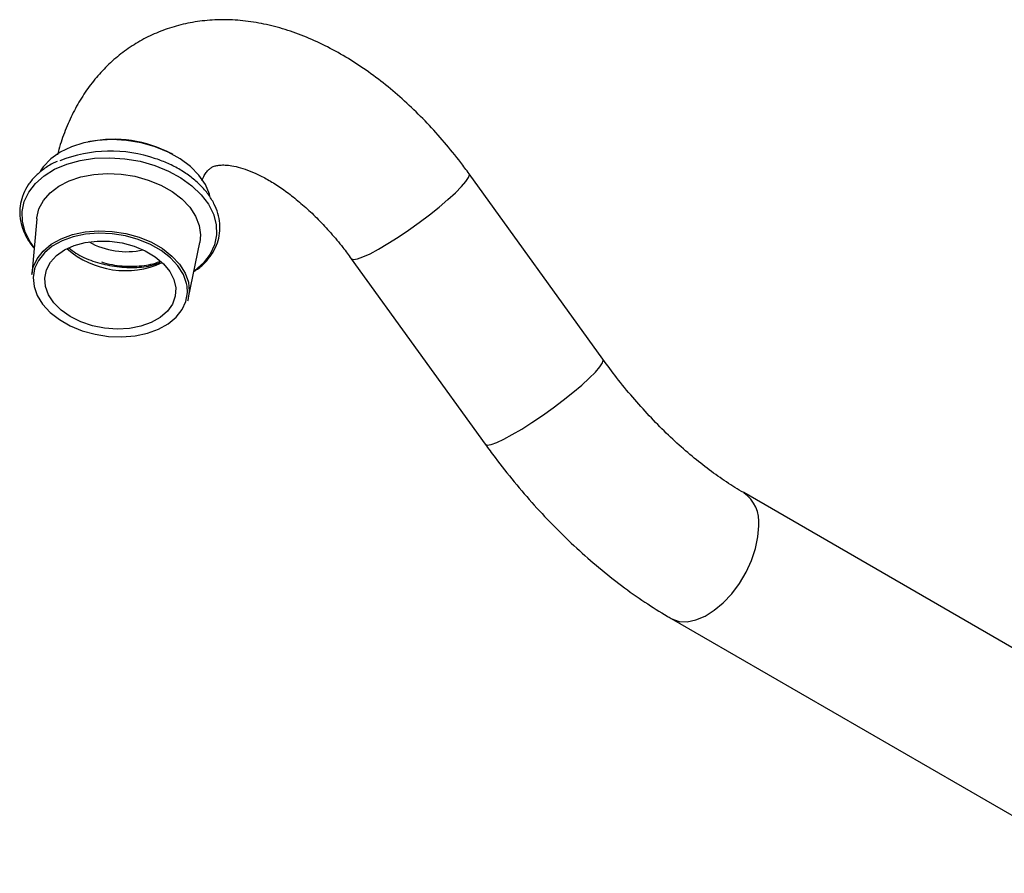
# Model space of a CAD drawing. Units: millimetres. Extents: x 5 to 995, y 5 to 995.
# Drawn here: x 716 to 791, y 190 to 254 of the extents above; entities that cross this region are included whole.
import ezdxf

# ---------------------------------------------------------------- set-up
doc = ezdxf.new("R2010")
doc.units = ezdxf.units.MM

msp = doc.modelspace()

# ---------------------------------------------------------------- linework, layer by layer
at = {"color": 7, "linetype": 'Continuous', "lineweight": 25}
for p, q in [((721.788, 245.156), (721.663, 245.13)), ((728.075, 244.19), (727.962, 244.25)), ((760.664, 228.667), (750.528, 242.715)), ((717.773, 239.316), (717.401, 235.099)), ((729.276, 233.357), (730.131, 237.503)), ((741.607, 236.278), (751.744, 222.231)), ((804.774, 199.255), (771.328, 218.563)), ((765.829, 209.037), (799.275, 189.728))]:
    msp.add_line(p, q, dxfattribs=at)
at = {"color": 7, "linetype": 'Continuous', "lineweight": 25, "flags": 128}
for points in [[(730.898, 241.077), (730.868, 241.178), (730.551, 241.913), (730.064, 242.618), (729.42, 243.272), (728.636, 243.859), (727.733, 244.363), (726.737, 244.769), (725.675, 245.067), (724.575, 245.248), (723.468, 245.308), (722.384, 245.245), (721.352, 245.06), (720.4, 244.76), (719.555, 244.351), (718.839, 243.845), (718.273, 243.256), (718.055, 242.944)], [(717.773, 239.316), (717.779, 239.381), (717.946, 240.062), (718.287, 240.699), (718.791, 241.276), (719.444, 241.774), (720.228, 242.18), (721.119, 242.482), (722.092, 242.671), (723.12, 242.742), (724.172, 242.693), (725.219, 242.525), (726.23, 242.243)], [(726.23, 242.243), (727.176, 241.856), (728.029, 241.373), (728.767, 240.81), (729.366, 240.183), (729.81, 239.508), (730.087, 238.807), (730.187, 238.099), (730.131, 237.503)], [(717.401, 235.099), (717.507, 235.637), (717.798, 236.28), (718.259, 236.865), (718.875, 237.374), (719.627, 237.792), (720.492, 238.107), (721.445, 238.308), (722.456, 238.389), (723.494, 238.349), (724.528, 238.188), (725.527, 237.911), (726.46, 237.527), (727.299, 237.048), (728.018, 236.487), (728.596, 235.861), (729.014, 235.191), (729.261, 234.496), (729.328, 233.798), (729.215, 233.117), (729.197, 233.061)], [(725.151, 237.231), (725.995, 236.878), (726.743, 236.431), (727.369, 235.907), (727.849, 235.325), (728.166, 234.705), (728.31, 234.069), (728.273, 233.442), (728.059, 232.846), (727.675, 232.301), (727.134, 231.828), (726.456, 231.445), (725.666, 231.164), (724.792, 230.996), (723.866, 230.946), (722.922, 231.018), (721.992, 231.208), (721.112, 231.509), (720.312, 231.911), (719.622, 232.398), (719.067, 232.954), (718.666, 233.558), (718.435, 234.189), (718.381, 234.823), (718.507, 235.437), (718.807, 236.011), (719.272, 236.522), (719.884, 236.952), (720.621, 237.286), (721.457, 237.511), (722.361, 237.62), (723.301, 237.609), (724.242, 237.478), (725.151, 237.231)], [(717.637, 235.589), (717.615, 235.522), (717.504, 234.855), (717.57, 234.171), (717.812, 233.491), (718.221, 232.834), (718.787, 232.222), (719.491, 231.673), (720.313, 231.203), (721.226, 230.827), (722.204, 230.556), (723.217, 230.399), (724.234, 230.359), (725.223, 230.439), (726.156, 230.636), (727.004, 230.944), (727.74, 231.354), (728.343, 231.852), (728.794, 232.425), (729.08, 233.054), (729.191, 233.721), (729.165, 234.192)]]:
    msp.add_lwpolyline(points, dxfattribs=at)
at = {"color": 8, "linetype": 'Continuous', "lineweight": 25, "flags": 128}
for points in [[(717.581, 237.141), (717.29, 237.559), (716.909, 238.319), (716.704, 239.096), (716.679, 239.87), (716.836, 240.621), (717.169, 241.333), (717.672, 241.987), (718.332, 242.566), (719.132, 243.058), (720.053, 243.449), (721.072, 243.73), (722.164, 243.895), (723.302, 243.938), (724.458, 243.86), (725.604, 243.661), (726.711, 243.347)], [(726.711, 243.347), (727.752, 242.926), (728.702, 242.408), (729.537, 241.805), (730.236, 241.133), (730.783, 240.408), (731.164, 239.648), (731.369, 238.872), (731.394, 238.098), (731.237, 237.346), (730.903, 236.635), (730.4, 235.981), (729.741, 235.401), (729.69, 235.365)], [(749.957, 241.742), (750.292, 242.133), (750.492, 242.439), (750.55, 242.65), (750.527, 242.715)], [(741.608, 236.278), (741.61, 236.275), (741.768, 236.217), (742.063, 236.264), (742.488, 236.416), (743.027, 236.666), (743.665, 237.007), (744.379, 237.429), (745.148, 237.916), (745.946, 238.455), (746.748, 239.027), (747.529, 239.614), (748.262, 240.198), (748.925, 240.758), (749.496, 241.279), (749.957, 241.742)], [(725.469, 237.749), (724.491, 238.02), (723.478, 238.178), (722.461, 238.217), (721.472, 238.137), (720.539, 237.94), (719.691, 237.632), (718.955, 237.223), (718.352, 236.724), (717.901, 236.151), (717.637, 235.589)], [(729.165, 234.192), (729.125, 234.405), (728.884, 235.085), (728.474, 235.742), (727.908, 236.354), (727.204, 236.903), (726.382, 237.373), (725.469, 237.749)], [(760.093, 227.694), (760.429, 228.085), (760.629, 228.391), (760.687, 228.602), (760.664, 228.667)], [(751.744, 222.231), (751.746, 222.227), (751.904, 222.169), (752.2, 222.216), (752.624, 222.368), (753.164, 222.618), (753.801, 222.959), (754.515, 223.381), (755.284, 223.869), (756.083, 224.407), (756.885, 224.979), (757.665, 225.566), (758.398, 226.15), (759.061, 226.711), (759.632, 227.231), (760.093, 227.694)], [(765.828, 209.037), (765.891, 209.002), (766.436, 208.815), (767.05, 208.788), (767.713, 208.922), (768.404, 209.213), (769.1, 209.651), (769.78, 210.222), (770.421, 210.909), (771.003, 211.688), (771.507, 212.536), (771.917, 213.424), (772.219, 214.324), (772.405, 215.207), (772.467, 216.045)]]:
    msp.add_lwpolyline(points, dxfattribs=at)
at = {"color": 7, "linetype": 'Continuous', "lineweight": 25}
for centre, radius, start, end in [((723.588, 235.925), 9.404, 62.27843, 101.02923), ((723.34, 234.21), 10.227, 70.36414, 111.86513), ((724.557, 242.53), 5.713, 240.46472, 282.84294), ((724.493, 242.095), 6.713, 228.74129, 294.56637)]:
    msp.add_arc(centre, radius, start, end, dxfattribs=at)
at = {"color": 8, "linetype": 'Continuous', "lineweight": 25}
msp.add_arc((769.804, 216.357), 2.681, 353.31082, 55.24821, dxfattribs=at)
at = {"color": 7, "linetype": 'Continuous', "lineweight": 25}
for points, knots in [([(750.528, 242.715), (750.317, 243.002), (749.715, 243.821), (748.666, 245.115), (747.364, 246.564), (745.998, 247.919), (744.575, 249.175), (743.1, 250.321), (741.578, 251.348), (740.016, 252.244), (738.424, 252.999), (736.814, 253.602), (735.201, 254.042), (733.601, 254.313), (732.032, 254.413), (730.511, 254.345), (729.05, 254.113), (727.662, 253.725), (726.354, 253.191), (725.133, 252.518), (724.006, 251.716), (722.978, 250.792), (722.052, 249.755), (721.232, 248.609), (720.518, 247.359), (719.923, 246.002), (719.536, 244.923), (719.389, 244.28), (719.357, 244.143)], [0, 0, 0, 0, 0.0227375, 0.0648884, 0.1071724, 0.1496293, 0.1922923, 0.2351826, 0.2782989, 0.3216027, 0.3649753, 0.4081989, 0.4510132, 0.4931354, 0.5343311, 0.5744759, 0.6135761, 0.6517484, 0.6891824, 0.726108, 0.7627731, 0.7993649, 0.8361246, 0.8732959, 0.9110975, 0.9497041, 0.9892215, 1, 1, 1, 1]), ([(719.312, 243.64), (719.235, 243.608), (718.862, 243.451), (718.293, 243.076), (717.629, 242.521), (717.11, 241.887), (716.737, 241.197), (716.522, 240.468), (716.467, 239.717), (716.568, 238.961), (716.828, 238.216), (717.163, 237.584), (717.464, 237.223), (717.577, 237.087)], [0, 0, 0, 0, 0.02675, 0.130126, 0.233327, 0.336015, 0.437812, 0.538544, 0.638484, 0.738207, 0.838286, 0.939205, 1, 1, 1, 1]), ([(729.68, 235.313), (729.8, 235.39), (730.174, 235.63), (730.671, 236.121), (731.156, 236.768), (731.484, 237.471), (731.655, 238.208), (731.667, 238.962), (731.522, 239.716), (731.225, 240.458), (730.78, 241.175), (730.195, 241.852), (729.482, 242.477), (728.655, 243.032), (727.761, 243.502), (727.118, 243.742), (726.81, 243.857)], [0, 0, 0, 0, 0.0359711, 0.1116274, 0.1868277, 0.2613142, 0.3350388, 0.4082953, 0.4814963, 0.555085, 0.6293332, 0.7042079, 0.7795037, 0.855005, 0.9305554, 1, 1, 1, 1]), ([(730.279, 242.214), (730.343, 242.346), (730.48, 242.63), (730.68, 242.901), (730.87, 243.096), (731.045, 243.217), (731.245, 243.306), (731.546, 243.373), (731.924, 243.395), (732.413, 243.359), (733.016, 243.241), (733.729, 243.018), (734.518, 242.685), (735.369, 242.237), (736.269, 241.669), (737.202, 240.983), (738.155, 240.18), (739.111, 239.267), (740.055, 238.25), (740.892, 237.246), (741.395, 236.565), (741.607, 236.278)], [0, 0, 0, 0, 0.045999, 0.098575, 0.1556, 0.222131, 0.297846, 0.354598, 0.40638, 0.455194, 0.5068, 0.556868, 0.606444, 0.656045, 0.705917, 0.756225, 0.807025, 0.858305, 0.910019, 0.962098, 1, 1, 1, 1]), ([(720.207, 237.101), (720.378, 236.966), (720.894, 236.559), (722.022, 236.078), (723.476, 235.692), (724.978, 235.584), (726.246, 235.684), (726.898, 235.911), (727.138, 235.994)], [0, 0, 0, 0, 0.097642, 0.293947, 0.490251, 0.689965, 0.88627, 1, 1, 1, 1]), ([(722.69, 236.039), (722.955, 235.963), (723.704, 235.748), (724.994, 235.685), (726.241, 235.773), (726.879, 235.994), (727.102, 236.072)], [0, 0, 0, 0, 0.178322, 0.50513, 0.826361, 1, 1, 1, 1]), ([(771.328, 218.563), (771.107, 218.694), (770.462, 219.074), (769.375, 219.798), (768.07, 220.773), (766.761, 221.864), (765.459, 223.067), (764.174, 224.373), (762.917, 225.778), (761.741, 227.21), (761.008, 228.201), (760.664, 228.667)], [0, 0, 0, 0, 0.061267, 0.178715, 0.296605, 0.415001, 0.533906, 0.653288, 0.773096, 0.893268, 1, 1, 1, 1]), ([(751.744, 222.231), (751.993, 221.89), (752.707, 220.914), (753.941, 219.358), (755.46, 217.594), (757.04, 215.92), (758.674, 214.34), (760.356, 212.863), (762.081, 211.496), (763.812, 210.27), (765.069, 209.478), (765.733, 209.092), (765.829, 209.037)], [0, 0, 0, 0, 0.0614301, 0.1763118, 0.2913807, 0.4066872, 0.5222774, 0.6381903, 0.754452, 0.8710678, 0.9815313, 1, 1, 1, 1])]:
    msp.add_open_spline(points, degree=3, knots=knots, dxfattribs=at)

doc.saveas('drawing.dxf')
